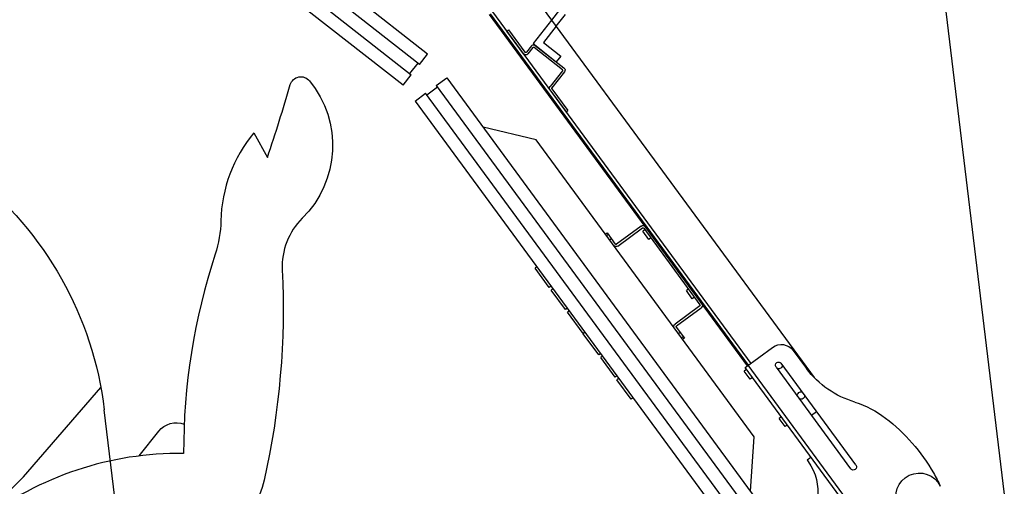
# Model space of a CAD drawing. Units: inches. Extents: x 1423 to 12113, y -1863 to 3612.
# Drawn here: x 2325 to 2358, y 2298 to 2314 of the extents above; entities that cross this region are included whole.
import ezdxf

# ---------------------------------------------------------------- set-up
doc = ezdxf.new("R2010")
doc.units = ezdxf.units.IN
doc.header["$MEASUREMENT"] = 0
doc.layers.add('Dim', color=4, linetype='Continuous')
doc.layers.add('Operator', color=3, linetype='Continuous')
doc.layers.add('Tangent Edges', color=6, linetype='Continuous', lineweight=50)
doc.layers.add('Visible Edges', color=6, linetype='Continuous', lineweight=25)

# ---------------------------------------------------------------- blocks, each defined once
blk = doc.blocks.new('A$C29067626')
blk.add_line((7.828, 26.215), (6.954, 25.846))
for points in [[(6.954, 25.846, -0.00875), (7.872, 28.266, 0.60228), (7.443, 28.771, 0.387052), (4.748, 24.954, -0.213038), (4.2, 23.158, 0.067623), (0.266, 17.164, 0.188155), (0.116, 15.138, 0.080655), (5.109, 5.036, 0.309741), (10.062, 3.228, 0.688572)], [(7.828, 26.215, -0.17137), (6.867, 23.176, 0.073941), (6.319, 22.168, -0.079672), (2.976, 16.185, -0.169039), (6.955, 10.14, -0.361673)], [(4.107, 15.188), (4.107, 16.257, 0.331563), (3.572, 16.976)]]:
    blk.add_lwpolyline(points, format="xyb")
blk.add_arc((37.007, 15.652), 30.448, 186.505, 190.3813)
blk = doc.blocks.new('ergoman - plan view')
blk.add_blockref('A$C29067626', (-13.575, -12.461))
blk = doc.blocks.new('OPERATOR SITTING1 PL REV1')
at = {"layer": 'Operator'}
blk.add_blockref('ergoman - plan view', (0, 0), dxfattribs=at)
blk = doc.blocks.new('unity')
at = {"layer": 'Tangent Edges', "color": 6, "linetype": 'Continuous', "lineweight": 25}
for p, q in [((25646.961, 705.152), (25646.961, 705.658)), ((25647.211, 705.658), (25647.211, 705.222)), ((25646.961, 705.152), (25646.961, 704.453)), ((25647.211, 705.222), (25647.211, 704.203)), ((25646.211, 704.453), (25646.211, 704.203)), ((25646.961, 704.453), (25646.211, 704.453)), ((25645.784, 704.109), (25645.784, 703.421)), ((25645.859, 704.096), (25645.859, 703.411)), ((25647.117, 704.203), (25645.878, 704.203)), ((25647.105, 704.128), (25645.891, 704.128)), ((25647.211, 704.203), (25646.211, 704.203)), ((25647.136, 704.203), (25647.136, 704.203)), ((25647.136, 704.096), (25647.136, 703.819)), ((25647.211, 704.109), (25647.211, 703.835)), ((25648.154, 704.057), (25647.25, 703.805)), ((25648.174, 703.985), (25648.154, 704.057)), ((25647.255, 703.729), (25648.174, 703.985)), ((25645.761, 703.39), (25644.876, 703.144)), ((25644.896, 703.071), (25644.876, 703.144)), ((25645.791, 703.321), (25644.896, 703.071))]:
    blk.add_line(p, q, dxfattribs=at).dxf.unprotected_set("ltscale", 0)
at = {"layer": 'Tangent Edges', "color": 6, "linetype": 'Continuous', "lineweight": 25, "true_color": 0xff00ff}
for p, q in [((25648.962, 704.204), (25634.694, 700.229)), ((25634.72, 700.136), (25648.975, 704.108)), ((25640.388, 701.597), (25637.282, 700.731)), ((25640.706, 700.574), (25640.427, 701.575)), ((25640.498, 701.596), (25640.777, 700.595)), ((25637.466, 699.673), (25637.188, 700.674)), ((25637.26, 700.693), (25637.539, 699.692)), ((25641.268, 700.699), (25640.816, 700.573)), ((25641.027, 700.632), (25641.047, 700.56)), ((25641.197, 700.679), (25641.217, 700.607)), ((25641.288, 700.627), (25641.268, 700.699)), ((25629.291, 698.615), (25634.722, 700.128)), ((25637.445, 699.634), (25636.993, 699.508)), ((25636.993, 699.508), (25637.013, 699.436)), ((25637.083, 699.456), (25637.063, 699.528)), ((25637.254, 699.503), (25637.234, 699.575))]:
    blk.add_line(p, q, dxfattribs=at).dxf.unprotected_set("ltscale", 0)
at = {"layer": 'Tangent Edges', "color": 6, "linetype": 'Continuous', "lineweight": 25}
for centre, radius, start, end in [((25645.878, 704.109), 0.0938, 90, 180), ((25645.891, 704.096), 0.0312, 90, 180), ((25647.105, 704.096), 0.0312, 0, 90), ((25647.117, 704.109), 0.0938, 0, 90), ((25647.23, 703.819), 0.0938, 180, 285.5673), ((25647.242, 703.835), 0.0312, 180, 285.5673), ((25645.753, 703.421), 0.0312, 285.5673, 0), ((25645.766, 703.411), 0.0938, 285.5673, 0)]:
    blk.add_arc(centre, radius, start, end, dxfattribs=at).dxf.unprotected_set("ltscale", 0)
at = {"layer": 'Tangent Edges', "color": 6, "linetype": 'Continuous', "lineweight": 25, "true_color": 0xff00ff}
for centre, radius, start, end in [((25640.397, 701.568), 0.105, 15.5673, 105.5673), ((25640.397, 701.567), 0.0313, 15.5673, 105.5673), ((25627.406, 700.207), 0.794, 297.1837, 116.1988), ((25633.912, 700.764), 0.109, 15.5673, 105.5673), ((25637.289, 700.702), 0.105, 105.5673, 195.5673), ((25637.29, 700.701), 0.0312, 105.5673, 195.5673), ((25640.807, 700.602), 0.105, 195.5673, 285.5673), ((25640.807, 700.603), 0.0313, 195.5673, 285.5673), ((25637.438, 699.664), 0.105, 285.5673, 15.5673)]:
    blk.add_arc(centre, radius, start, end, dxfattribs=at).dxf.unprotected_set("ltscale", 0)
at = {"layer": 'Visible Edges', "color": 6, "linetype": 'Continuous', "lineweight": 25, "true_color": 0xff00ff}
for p, q in [((25648.776, 705.658), (25632.704, 701.18)), ((25634.731, 700.098), (25648.981, 704.068)), ((25648.802, 701.484), (25630.017, 696.251)), ((25633.068, 698.337), (25645.113, 701.693)), ((25633.831, 701.463), (25633.099, 701.259)), ((25639.996, 701.487), (25640.02, 701.401)), ((25640.02, 701.401), (25640.347, 701.492)), ((25640.323, 701.579), (25640.347, 701.492)), ((25645.113, 701.693), (25646.794, 700.925)), ((25648.922, 701.054), (25648.802, 701.484)), ((25649.809, 701.259), (25649.809, 701.705)), ((25649.809, 701.705), (25669.309, 701.705)), ((25648.922, 701.054), (25630.137, 695.821)), ((25634.759, 699.997), (25634.447, 701.115)), ((25649.809, 701.259), (25669.309, 701.259)), ((25649.883, 701.259), (25649.883, 700.812)), ((25629.759, 699.721), (25633.883, 700.87)), ((25637.587, 700.816), (25637.612, 700.73)), ((25637.612, 700.73), (25637.939, 700.821)), ((25637.915, 700.908), (25637.939, 700.821)), ((25648.85, 701.034), (25648.97, 700.604)), ((25649.809, 700.366), (25649.809, 700.812)), ((25669.309, 700.812), (25649.809, 700.812)), ((25633.942, 700.659), (25629.818, 699.51)), ((25630.257, 695.391), (25649.042, 700.624)), ((25649.162, 700.194), (25649.042, 700.624)), ((25649.162, 700.194), (25630.377, 694.961)), ((25631.988, 700.114), (25631.929, 700.325)), ((25649.809, 700.366), (25669.309, 700.366)), ((25629.328, 698.484), (25634.759, 699.997)), ((25634.354, 699.885), (25634.378, 699.798)), ((25634.378, 699.798), (25634.706, 699.889)), ((25634.682, 699.976), (25634.706, 699.889)), ((25632.755, 699.439), (25632.779, 699.352)), ((25632.427, 699.348), (25632.452, 699.261)), ((25632.452, 699.261), (25632.779, 699.352)), ((25631.167, 698.829), (25631.106, 698.813)), ((25631.167, 698.829), (25631.124, 698.985)), ((25632.025, 696.81), (25633.068, 698.337)), ((25641.537, 698.07), (25641.557, 697.998)), ((25641.645, 698.1), (25641.665, 698.028)), ((25641.665, 698.028), (25642.453, 698.248)), ((25642.433, 698.319), (25642.453, 698.248)), ((25639.801, 697.509), (25640.661, 697.748)), ((25640.641, 697.82), (25640.661, 697.748)), ((25640.749, 697.85), (25640.769, 697.778)), ((25640.769, 697.778), (25641.557, 697.998)), ((25638.929, 697.266), (25639.789, 697.506)), ((25639.769, 697.577), (25639.789, 697.506)), ((25639.781, 697.58), (25639.801, 697.509)), ((25637.905, 697.058), (25637.925, 696.986)), ((25638.013, 697.088), (25638.033, 697.016)), ((25638.033, 697.016), (25638.821, 697.236)), ((25638.801, 697.308), (25638.821, 697.236)), ((25638.909, 697.338), (25638.929, 697.266)), ((25637.116, 696.838), (25637.136, 696.766)), ((25637.136, 696.766), (25637.925, 696.986))]:
    blk.add_line(p, q, dxfattribs=at).dxf.unprotected_set("ltscale", 0)
for centre, radius, start, end in [((25629.853, 695.444), 6.149, 89.1076, 112.3234), ((25629.88, 697.986), 3.607, 70.1953, 88.907), ((25632.281, 704.324), 3.172, 248.1828, 284.9441), ((25633.965, 700.981), 0.5, 15.5673, 105.5673), ((25629.853, 695.443), 6.15, 112.3212, 117.045), ((25633.912, 700.764), 0.125, 134.4038, 195.5673), ((25633.912, 700.764), 0.125, 195.5673, 256.7309), ((25633.912, 700.764), 0.109, 285.5673, 15.5673), ((25632.678, 700.42), 0.125, 134.4038, 195.5673), ((25632.678, 700.42), 0.125, 195.5673, 256.7309), ((25632.678, 700.42), 0.125, 314.4038, 76.7309), ((25629.788, 699.615), 0.109, 105.5673, 195.5673), ((25629.788, 699.615), 0.109, 195.5673, 285.5673), ((25637.436, 699.664), 0.0312, 285.5673, 15.5673), ((25631.559, 697.187), 1.687, 105.5673, 195.5673)]:
    blk.add_arc(centre, radius, start, end, dxfattribs=at).dxf.unprotected_set("ltscale", 0)
blk = doc.blocks.new('L Shape ECC console')
for p, q in [((43.934, 32.994), (41.244, 30.024)), ((96, 30), (42.004, 30))]:
    blk.add_line(p, q)
blk.add_lwpolyline([(96, 0), (0, 0), (0, 72.547), (30, 72.547)])
blk.add_arc((42.004, 42.004), 12.004, 180, 270)
at = {"layer": 'Dim', "rotation": 135.02687173371}
blk.add_blockref('unity', (18672.942, -17614.574), dxfattribs=at)
at = {"layer": 'Operator', "rotation": 135.0905160535531}
blk.add_blockref('OPERATOR SITTING1 PL REV1', (38.922, 37.626), dxfattribs=at)

msp = doc.modelspace()

# ---------------------------------------------------------------- block references
at = {"rotation": 276.8877709851725}
msp.add_blockref('L Shape ECC console', (2352.4197, 2345.76474), dxfattribs=at)
at = {"xscale": -1, "rotation": 96.8877709851727}
msp.add_blockref('L Shape ECC console', (2352.4197, 2345.76474), dxfattribs=at)

doc.saveas('drawing.dxf')
